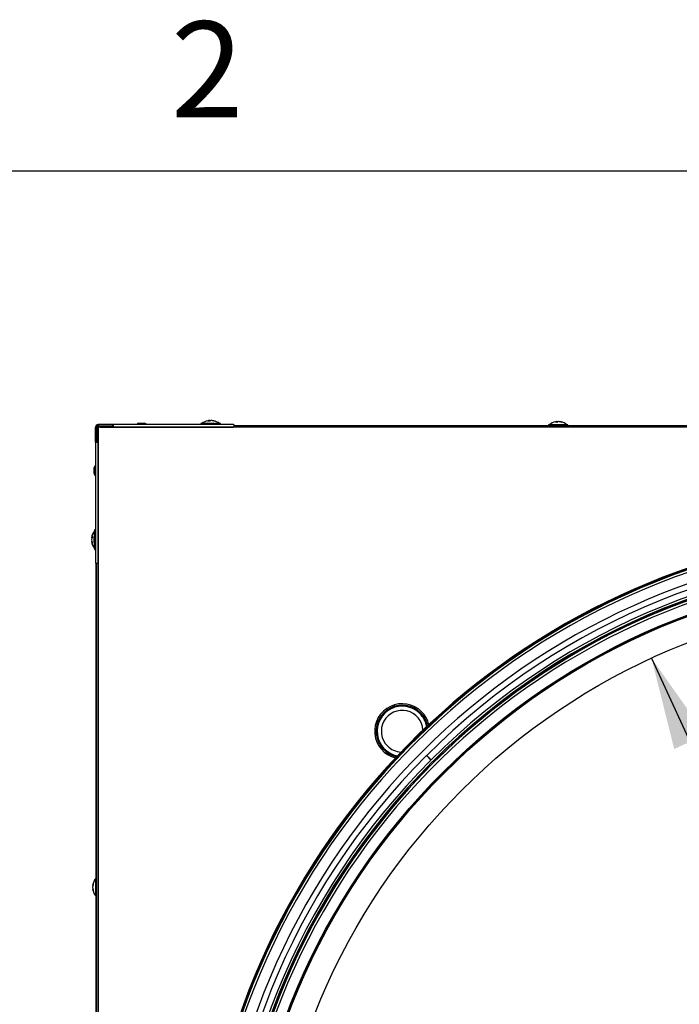
# Model space of a CAD drawing. Extents: x 2 to 154, y 1 to 99.
# Drawn here: x 122 to 129, y 88 to 99 of the extents above; entities that cross this region are included whole.
import ezdxf

# ---------------------------------------------------------------- set-up
doc = ezdxf.new("R2010")
doc.units = 0
doc.header["$MEASUREMENT"] = 0
doc.linetypes.add('SLD-SOLID', pattern=[0])
doc.layers.get('0').update_dxf_attribs({"linetype": 'CONTINUOUS'})
doc.styles.add('SLDTEXTSTYLE1', font='GOTHIC.TTF', dxfattribs={"width": 0.913})
doc.dimstyles.new('SLDDIMSTYLE0', dxfattribs={"dimtxt": 0.9375, "dimasz": 1, "dimexe": 0, "dimexo": 0.0625, "dimgap": 0.234375, "dimtad": 0, "dimtih": 1, "dimtoh": 1, "dimlfac": 2, "dimrnd": 1e-09, "dimzin": 12, "dimtxsty": 'SLDTEXTSTYLE1', "dimsah": 1, "dimcen": 0, "dimazin": 3, "dimtfac": 1, "dimtofl": 0, "dimtmove": 0, "dimatfit": 3, "dimtolj": 1, "dimtzin": 12})

# ---------------------------------------------------------------- blocks, each defined once
blk = doc.blocks.new('_D')
at = {"color": 7, "linetype": 'SLD-SOLID'}
for p, q in [((129.118, 91.876), (130.539, 88.781)), ((130.663, 88.591), (130.472, 88.591)), ((130.472, 88.591), (130.472, 87.102)), ((133.216, 88.591), (133.406, 88.591)), ((133.406, 88.591), (133.406, 87.102)), ((130.472, 87.102), (130.663, 87.102)), ((133.406, 87.102), (133.216, 87.102)), ((135.065, 78.926), (133.34, 82.682))]:
    blk.add_line(p, q, dxfattribs=at)
for points in [[(129.118, 91.876), (129.364, 90.889), (129.705, 91.046)], [(135.065, 78.926), (134.818, 79.913), (134.477, 79.757)]]:
    blk.add_solid(points, dxfattribs=at)
at = {"color": 7, "linetype": 'SLD-SOLID', "char_height": 0.9375, "attachment_point": 1, "style": 'SLDTEXTSTYLE1'}
for s, insert in [('724', (130.9, 88.299)), ('%%c', (128.826, 86.859)), ('28 1/2"', (130.241, 86.859)), ('DAYLIGHT OPENING', (125.939, 85.369)), ('(TUBE I.D.)', (128.984, 83.88))]:
    blk.add_mtext(s, dxfattribs=dict(at, insert=insert))

msp = doc.modelspace()

# ---------------------------------------------------------------- linework, layer by layer
at = {"color": 7, "linetype": 'SLD-SOLID'}
for p, q in [((3.4349, 97.1711), (151.9349, 97.1711)), ((124.3107, 94.4581), (124.3115, 94.451)), ((124.3215, 94.458), (124.3217, 94.4528)), ((124.3468, 94.458), (124.3466, 94.4565)), ((128.0857, 94.4456), (128.0865, 94.4385)), ((128.0965, 94.4455), (128.0967, 94.4403)), ((128.1218, 94.4455), (128.1216, 94.444)), ((123.0785, 94.3857), (123.091, 94.3857)), ((123.0785, 94.2263), (123.0785, 94.3857)), ((123.091, 94.2263), (123.091, 94.3857)), ((123.1055, 94.3646), (123.093, 94.3646)), ((123.093, 94.2263), (123.093, 94.3646)), ((123.1055, 94.2263), (123.1055, 94.3646)), ((123.1067, 94.4013), (123.1067, 94.4138)), ((123.266, 94.4138), (123.1067, 94.4138)), ((123.1067, 94.4013), (123.266, 94.4013)), ((141.0745, 94.3848), (123.1075, 94.3848)), ((123.1075, 94.3848), (123.1075, 76.4178)), ((123.1277, 94.3868), (123.1277, 94.3993)), ((123.1277, 94.3993), (123.266, 94.3993)), ((123.1277, 94.3868), (123.266, 94.3868)), ((124.5785, 94.4138), (123.266, 94.4138)), ((123.266, 94.4013), (123.266, 94.4138)), ((123.266, 94.3993), (123.266, 94.3868)), ((123.266, 94.3868), (124.5785, 94.3868)), ((123.546, 94.4298), (123.529, 94.4213)), ((123.529, 94.4213), (123.529, 94.4138)), ((123.529, 94.4213), (123.5785, 94.4213)), ((123.546, 94.4298), (123.5785, 94.4298)), ((123.5785, 94.4298), (123.611, 94.4298)), ((123.5785, 94.4213), (123.628, 94.4213)), ((123.628, 94.4213), (123.611, 94.4298)), ((123.628, 94.4138), (123.628, 94.4213)), ((124.2223, 94.4238), (124.2223, 94.4138)), ((124.2843, 94.4238), (124.2223, 94.4238)), ((124.2335, 94.4243), (124.2335, 94.4238)), ((124.2335, 94.4243), (124.285, 94.4243)), ((124.296, 94.4298), (124.279, 94.4213)), ((124.279, 94.4213), (124.279, 94.4138)), ((124.279, 94.4213), (124.3285, 94.4213)), ((124.296, 94.4298), (124.3285, 94.4298)), ((124.3285, 94.4298), (124.361, 94.4298)), ((124.3285, 94.4213), (124.378, 94.4213)), ((124.378, 94.4213), (124.361, 94.4298)), ((124.372, 94.4243), (124.4235, 94.4243)), ((124.4348, 94.4238), (124.373, 94.4238)), ((124.378, 94.4138), (124.378, 94.4213)), ((124.4235, 94.4238), (124.4235, 94.4243)), ((124.4348, 94.4138), (124.4348, 94.4238)), ((124.5838, 94.4054), (127.9973, 94.4054)), ((124.5842, 94.4013), (139.5979, 94.4013)), ((127.9973, 94.4113), (127.9973, 94.4013)), ((128.0593, 94.4113), (127.9973, 94.4113)), ((128.0085, 94.4118), (128.0085, 94.4113)), ((128.0085, 94.4118), (128.1985, 94.4118)), ((128.2098, 94.4113), (128.0593, 94.4113)), ((128.1985, 94.4113), (128.1985, 94.4118)), ((128.2098, 94.4013), (128.2098, 94.4113)), ((128.2098, 94.4054), (135.9723, 94.4054)), ((123.0785, 94.2263), (123.091, 94.2263)), ((123.0785, 94.2263), (123.0785, 92.9138)), ((123.093, 94.2263), (123.1055, 94.2263)), ((123.1055, 92.9138), (123.1055, 94.2263)), ((123.071, 93.9633), (123.0625, 93.9463)), ((123.0625, 93.8813), (123.0625, 93.9463)), ((123.0785, 93.9633), (123.071, 93.9633)), ((123.071, 93.8643), (123.071, 93.9633)), ((123.0625, 93.8813), (123.071, 93.8643)), ((123.071, 93.8643), (123.0785, 93.8643)), ((123.0785, 93.2701), (123.0685, 93.2701)), ((123.0685, 93.2701), (123.0685, 93.2083)), ((123.0343, 93.1831), (123.0391, 93.1826)), ((123.0343, 93.1645), (123.0345, 93.1645)), ((123.071, 93.2133), (123.0625, 93.1963)), ((123.0625, 93.1313), (123.0625, 93.1963)), ((123.0685, 93.2588), (123.068, 93.2588)), ((123.068, 93.2285), (123.068, 93.2588)), ((123.068, 93.2073), (123.068, 93.2285)), ((123.0785, 93.2133), (123.071, 93.2133)), ((123.071, 93.1143), (123.071, 93.2133)), ((123.0343, 93.1448), (123.0382, 93.1452)), ((123.0625, 93.1313), (123.071, 93.1143)), ((123.068, 93.0688), (123.068, 93.1203)), ((123.068, 93.0688), (123.0685, 93.0688)), ((123.0685, 93.1193), (123.0685, 93.0576)), ((123.0685, 93.0576), (123.0785, 93.0576)), ((123.071, 93.1143), (123.0785, 93.1143)), ((123.087, 89.4951), (123.087, 92.9085)), ((123.091, 77.8945), (123.091, 92.9081)), ((126.7223, 90.7701), (126.6738, 90.8185)), ((126.6756, 90.8203), (126.724, 90.7719)), ((126.74, 90.7523), (126.7489, 90.7435)), ((126.7506, 90.7453), (126.7418, 90.7541)), ((123.081, 89.4838), (123.0805, 89.4838)), ((123.0805, 89.4535), (123.0805, 89.4838)), ((123.0805, 89.2938), (123.0805, 89.4535)), ((123.091, 89.4951), (123.081, 89.4951)), ((123.081, 89.4951), (123.081, 89.2826)), ((123.0468, 89.4081), (123.0516, 89.4076)), ((123.0468, 89.3895), (123.047, 89.3895)), ((123.0468, 89.3698), (123.0507, 89.3702)), ((123.0805, 89.2938), (123.081, 89.2938)), ((123.081, 89.2826), (123.091, 89.2826)), ((123.087, 81.5201), (123.087, 89.2826))]:
    msp.add_line(p, q, dxfattribs=at)
at = {"color": 8, "linetype": 'SLD-SOLID'}
for p, q in [((126.7033, 91.1355), (126.7018, 91.1434)), ((126.3793, 90.8127), (126.3709, 90.8138)), ((126.4116, 90.8565), (126.422, 90.8569)), ((126.3489, 90.7905), (126.3569, 90.789))]:
    msp.add_line(p, q, dxfattribs=at)
at = {"color": 7, "linetype": 'SLD-SOLID', "flags": 128}
for points in [[(123.266, 94.4138), (123.2682, 94.4128), (123.2701, 94.4099), (123.2713, 94.4055), (123.2717, 94.4003), (123.2713, 94.3952), (123.2701, 94.3908), (123.2682, 94.3879), (123.266, 94.3868)], [(124.5785, 94.3868), (124.5807, 94.3879), (124.5826, 94.3908), (124.5838, 94.3952), (124.5842, 94.4003), (124.5838, 94.4055), (124.5826, 94.4099), (124.5807, 94.4128), (124.5785, 94.4138)], [(123.1055, 94.2263), (123.1045, 94.2241), (123.1016, 94.2223), (123.0972, 94.221), (123.092, 94.2206), (123.0869, 94.221), (123.0825, 94.2223), (123.0796, 94.2241), (123.0785, 94.2263)], [(123.0785, 92.9138), (123.0796, 92.9116), (123.0825, 92.9098), (123.0869, 92.9085), (123.092, 92.9081), (123.0972, 92.9085), (123.1016, 92.9098), (123.1045, 92.9116), (123.1055, 92.9138)]]:
    msp.add_lwpolyline(points, dxfattribs=at)
at = {"color": 8, "linetype": 'SLD-SOLID', "flags": 128}
for points in [[(126.69, 91.1229), (126.6894, 91.1272), (126.6887, 91.1311)], [(126.6355, 91.0703), (126.6358, 91.0778), (126.6358, 91.0808)], [(126.6786, 91.1215), (126.6786, 91.1211), (126.6796, 91.1131)], [(126.3612, 90.8036), (126.3651, 90.803), (126.3694, 90.8023)]]:
    msp.add_lwpolyline(points, dxfattribs=at)
at = {"color": 7, "linetype": 'SLD-SOLID'}
for radius in [7.4069, 7.4019, 7.3921, 7.125]:
    msp.add_circle((132.091, 85.4013), radius, dxfattribs=at)
for centre, radius, start, end in [((124.3285, 94.3129), 0.1464, 101.89391, 130.44972), ((124.3176, 94.4328), 0.0262, 105.21886, 137.21204), ((124.3083, 94.3334), 0.1176, 85.13395, 94.86605), ((124.3219, 94.3447), 0.114, 95.62675, 101.89918), ((124.334, 94.3292), 0.1294, 95.52108, 100.28379), ((124.3438, 94.4157), 0.0432, 101.56158, 126.24339), ((124.3147, 94.42), 0.0387, 69.16917, 79.79267), ((124.3229, 94.3276), 0.131, 69.78803, 84.61499), ((124.3352, 94.3443), 0.1143, 68.37973, 84.16973), ((124.3285, 94.3129), 0.1464, 49.55028, 78.10609), ((124.3727, 94.4261), 0.0249, 79.41499, 100.58501), ((128.1035, 94.3004), 0.1464, 101.89391, 130.44972), ((128.0926, 94.4203), 0.0262, 105.21704, 137.21265), ((128.0969, 94.3322), 0.1139, 95.62595, 101.89958), ((128.109, 94.3167), 0.1294, 95.5205, 100.28393), ((128.1188, 94.4032), 0.0432, 101.56205, 126.24292), ((128.0896, 94.4074), 0.0387, 69.17515, 79.78668), ((128.0979, 94.3151), 0.131, 69.78806, 84.61495), ((128.1102, 94.3318), 0.1143, 68.37911, 84.17034), ((128.1035, 94.3004), 0.1464, 49.55028, 78.10609), ((123.1067, 94.3857), 0.0281, 90, 180), ((123.1067, 94.3857), 0.0156, 90, 180), ((123.2653, 94.4003), 0.00125, 308.0283, 51.9717), ((128.0833, 94.3209), 0.1176, 85.13382, 94.86618), ((128.1477, 94.4136), 0.0249, 79.4142, 100.5858), ((123.092, 94.2271), 0.00125, 218.0283, 321.9717), ((132.091, 85.4013), 7.886, 90, 45), ((132.091, 85.4013), 7.875, 90, 45), ((132.091, 85.4013), 7.8682, 91.32963, 177.26822), ((123.0946, 93.1747), 0.0609, 150.22203, 172.01031), ((123.1202, 93.1524), 0.0865, 155.04372, 173.10427), ((123.1282, 93.1741), 0.0946, 186.84482, 203.92424), ((123.1795, 93.1638), 0.1464, 139.55028, 172.27232), ((123.1177, 93.1969), 0.0764, 173.97808, 186.02192), ((123.1061, 93.154), 0.0724, 187.32085, 207.32534), ((123.1795, 93.1638), 0.1464, 187.72768, 220.44972), ((123.1075, 93.1282), 0.0661, 173.5102, 186.4898), ((132.091, 85.4013), 7.6611, 135, 134.9813), ((132.091, 85.4013), 7.5926, 135, 134.98113), ((132.091, 85.4013), 7.5675, 135, 134.98107), ((132.091, 85.4013), 7.555, 135, 134.98104), ((123.1071, 89.3997), 0.0609, 150.223, 172.00981), ((123.1327, 89.3774), 0.0865, 155.04444, 173.10388), ((123.192, 89.3888), 0.1464, 139.55028, 172.27232), ((123.1303, 89.4219), 0.0765, 173.98551, 186.01449), ((123.1407, 89.3991), 0.0946, 186.84467, 203.92439), ((123.1186, 89.379), 0.0724, 187.31989, 207.3259), ((123.192, 89.3888), 0.1464, 187.72768, 220.44972), ((123.12, 89.3532), 0.0661, 173.51008, 186.48992)]:
    msp.add_arc(centre, radius, start, end, dxfattribs=at)
at = {"color": 8, "linetype": 'SLD-SOLID'}
for centre, radius, start, end in [((132.091, 85.4013), 7.8412, 92.74117, 177.25883), ((132.091, 85.4013), 7.7242, 92.78274, 177.21726), ((132.091, 85.4013), 7.5527, 92.84596, 177.15404), ((132.091, 85.4013), 7.524, 91.4155, 177.51718), ((126.4094, 91.0829), 0.2986, 45, 255.86366), ((126.4094, 91.0829), 0.2834, 45, 257.58107), ((126.4094, 91.0829), 0.2719, 45, 259.04861), ((126.4094, 91.0829), 0.2264, 3.23257, 225), ((126.4094, 91.0829), 0.2719, 10.95139, 45), ((126.4094, 91.0829), 0.2834, 12.41893, 45), ((126.4094, 91.0829), 0.2986, 14.13634, 45), ((126.4094, 91.0829), 0.2264, 225, 266.76743)]:
    msp.add_arc(centre, radius, start, end, dxfattribs=at)
at = {"color": 7, "linetype": 'SLD-SOLID'}
for points in [[(123.1075, 94.3848), (123.1065, 94.3847), (123.1042, 94.3845), (123.1, 94.3828), (123.0956, 94.3797), (123.0926, 94.3767), (123.0912, 94.375), (123.0911, 94.3748), (123.091, 94.3747)], [(123.1177, 94.4013), (123.1176, 94.4012), (123.1174, 94.4011), (123.1157, 94.3998), (123.1126, 94.3968), (123.1096, 94.3923), (123.1078, 94.3881), (123.1076, 94.3859), (123.1075, 94.3848)]]:
    msp.add_open_spline(points, degree=3, knots=[0, 0, 0, 0, 0.11509163, 0.23738545, 0.5, 0.76261455, 0.88490837, 1, 1, 1, 1], dxfattribs=at)

# ---------------------------------------------------------------- texts
at = {"color": 7, "linetype": 'CONTINUOUS', "insert": (123.8979, 98.7934), "char_height": 1.0417, "attachment_point": 1, "style": 'SLDTEXTSTYLE1'}
msp.add_mtext('2', dxfattribs=at)

# ---------------------------------------------------------------- dimensions: what is measured, and where the dimension line sits
at = {"color": 7, "linetype": 'SLD-SOLID'}
dim = msp.add_diameter_dim_2p(p1=(129.1175, 91.8762), p2=(135.0646, 78.9264), text='<>\\PDAYLIGHT OPENING\\P(TUBE I.D.)', dimstyle='SLDDIMSTYLE0', dxfattribs=at)
dim.commit()
dim.dimension.update_dxf_attribs({"geometry": '_D', "text_midpoint": (131.9393, 85.7318), "dimtype": 163})

doc.saveas('drawing.dxf')
